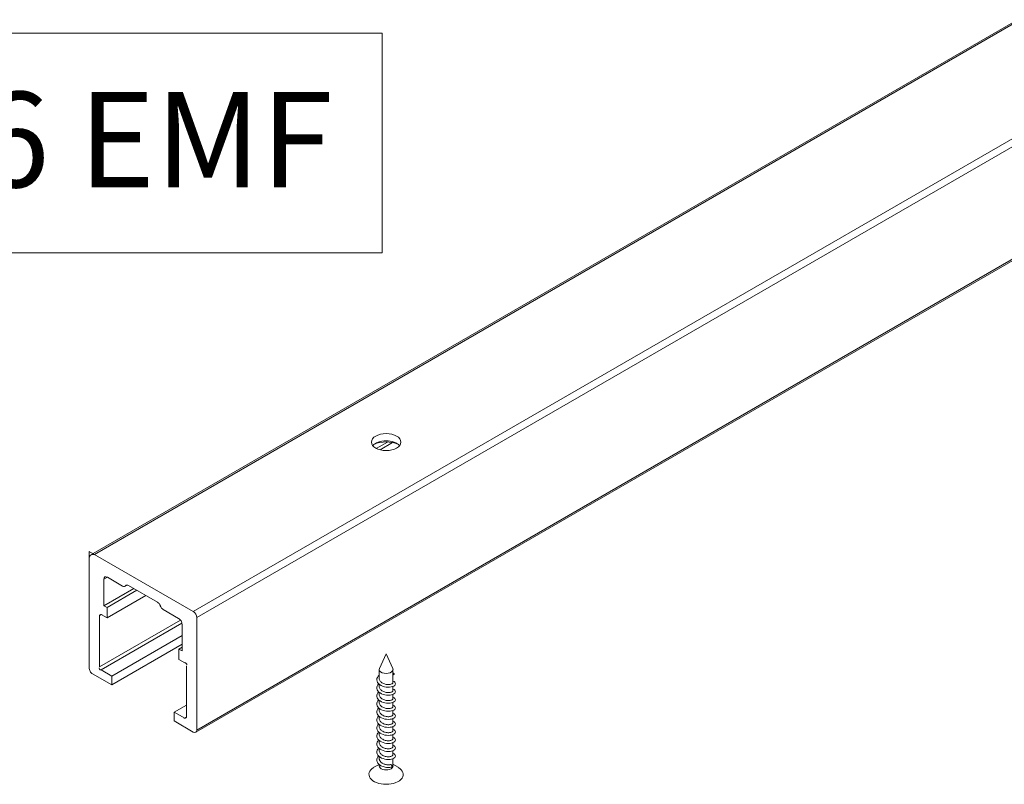
# Model space of a CAD drawing. Units: millimetres. Extents: x 0 to 438, y -14 to 614.
# Drawn here: x 100 to 162, y 163 to 211 of the extents above; entities that cross this region are included whole.
import ezdxf

# ---------------------------------------------------------------- set-up
doc = ezdxf.new("R2010")
doc.units = ezdxf.units.MM
for name, color, linetype, lineweight in [('Accessoires', 5, 'Continuous', 9), ('AM_1', 30, 'Continuous', 30), ('Contour principale', 30, 'Continuous', 15), ('Contour secondaire', 5, 'Continuous', 9)]:
    doc.layers.add(name, color=color, linetype=linetype, lineweight=lineweight)
doc.styles.add('style1', font='FtraBk_.ttf', dxfattribs={"width": 0.97, "height": 3.5})

# ---------------------------------------------------------------- blocks, each defined once
blk = doc.blocks.new('glissière G96 EMF 3D')
at = {"layer": 'Accessoires'}
for p, q in [((-1.815, 1.313), (35.018, 22.579)), ((-1.74, 1.321), (35.107, 22.595)), ((0.306, 0.139), (37.167, 21.421)), ((37.239, 21.296), (0.378, 0.015)), ((37.218, 18.922), (0.357, -2.36)), ((37.239, 18.969), (0.378, -2.313)), ((4.327, 3.653), (4.097, 3.521)), ((4.435, 3.641), (4.175, 3.491)), ((-1.854, 1.386), (-1.854, -1.025)), ((0.306, 0.139), (-1.854, 1.386)), ((-1.548, 0.811), (-1.476, 0.852)), ((-1.476, 0.852), (-1.16, 0.67)), ((-1.548, 0.262), (-1.548, 0.811)), ((-1.548, 0.262), (-0.929, 0.619)), ((-1.109, 0.665), (-1.065, 0.691)), ((-1.098, 0.675), (-1.072, 0.691)), ((-1.036, 0.681), (-0.44, 0.337)), ((-1.483, 0.224), (-0.864, 0.582)), ((-1.483, 0.01), (-0.678, 0.475)), ((-1.483, 0.224), (-1.548, 0.262)), ((-1.483, 0.01), (-1.483, 0.224)), ((-1.642, 0.06), (-1.606, 0.081)), ((-1.642, -1.005), (-1.642, 0.06)), ((-1.606, 0.081), (-1.483, 0.01)), ((-0.316, 0.182), (0, 0)), ((0.378, -2.313), (0.378, 0.015)), ((-1.642, -1.005), (0.039, -0.035)), ((-1.606, -1.068), (0.069, -0.1)), ((0.072, -0.125), (0.072, -0.673)), ((-1.386, -1.195), (0.072, -0.353)), ((-1.386, -1.378), (0.072, -0.536)), ((0.007, -0.636), (0.072, -0.599)), ((0.007, -0.636), (0.007, -0.85)), ((0.072, -0.673), (0.007, -0.636)), ((4.302, -0.738), (4.164, -1.036)), ((4.302, -0.738), (4.439, -1.036)), ((0.007, -0.85), (0.13, -0.922)), ((0.166, -0.984), (0.166, -2.05)), ((-1.782, -1.149), (-1.386, -1.378)), ((-1.386, -1.195), (-1.606, -1.068)), ((-1.386, -1.378), (-1.386, -1.195)), ((4.111, -1.249), (4.121, -1.223)), ((4.121, -1.223), (4.137, -1.198)), ((4.137, -1.198), (4.159, -1.176)), ((4.159, -1.244), (4.159, -1.058)), ((4.444, -1.327), (4.444, -1.058)), ((4.444, -1.132), (4.446, -1.133)), ((4.474, -1.15), (4.444, -1.14)), ((4.444, -1.177), (4.474, -1.15)), ((4.446, -1.133), (4.447, -1.133)), ((4.447, -1.133), (4.448, -1.134)), ((4.448, -1.134), (4.45, -1.135)), ((4.45, -1.135), (4.451, -1.135)), ((4.451, -1.135), (4.453, -1.136)), ((4.453, -1.136), (4.454, -1.137)), ((4.454, -1.137), (4.455, -1.138)), ((4.455, -1.138), (4.457, -1.138)), ((4.457, -1.138), (4.458, -1.139)), ((4.458, -1.139), (4.459, -1.14)), ((4.459, -1.14), (4.461, -1.14)), ((4.461, -1.14), (4.462, -1.141)), ((4.462, -1.141), (4.463, -1.142)), ((4.463, -1.142), (4.464, -1.143)), ((4.464, -1.143), (4.465, -1.143)), ((4.465, -1.143), (4.467, -1.144)), ((4.467, -1.144), (4.468, -1.145)), ((4.468, -1.145), (4.469, -1.146)), ((4.469, -1.146), (4.47, -1.147)), ((4.47, -1.147), (4.471, -1.147)), ((4.471, -1.147), (4.472, -1.148)), ((4.472, -1.148), (4.473, -1.149)), ((4.473, -1.149), (4.474, -1.15)), ((4.109, -1.275), (4.111, -1.249)), ((4.113, -1.302), (4.109, -1.275)), ((4.109, -1.428), (4.115, -1.402)), ((4.11, -1.454), (4.109, -1.428)), ((4.125, -1.327), (4.113, -1.302)), ((4.115, -1.402), (4.127, -1.377)), ((4.143, -1.351), (4.125, -1.327)), ((4.127, -1.377), (4.146, -1.354)), ((4.167, -1.372), (4.143, -1.351)), ((4.16, -1.258), (4.159, -1.244)), ((4.159, -1.41), (4.159, -1.366)), ((4.16, -1.424), (4.159, -1.41)), ((4.164, -1.272), (4.16, -1.258)), ((4.164, -1.438), (4.16, -1.424)), ((4.17, -1.285), (4.164, -1.272)), ((4.196, -1.391), (4.167, -1.372)), ((4.178, -1.299), (4.17, -1.285)), ((4.189, -1.311), (4.178, -1.299)), ((4.201, -1.322), (4.189, -1.311)), ((4.229, -1.406), (4.196, -1.391)), ((4.215, -1.333), (4.201, -1.322)), ((4.23, -1.342), (4.215, -1.333)), ((4.265, -1.417), (4.229, -1.406)), ((4.247, -1.351), (4.23, -1.342)), ((4.265, -1.358), (4.247, -1.351)), ((4.283, -1.363), (4.265, -1.358)), ((4.302, -1.424), (4.265, -1.417)), ((4.302, -1.367), (4.283, -1.363)), ((4.32, -1.37), (4.302, -1.367)), ((4.339, -1.427), (4.302, -1.424)), ((4.339, -1.371), (4.32, -1.37)), ((4.356, -1.371), (4.339, -1.371)), ((4.374, -1.426), (4.339, -1.427)), ((4.373, -1.37), (4.356, -1.371)), ((4.388, -1.368), (4.373, -1.37)), ((4.407, -1.421), (4.374, -1.426)), ((4.402, -1.364), (4.388, -1.368)), ((4.415, -1.359), (4.402, -1.364)), ((4.436, -1.413), (4.407, -1.421)), ((4.425, -1.354), (4.415, -1.359)), ((4.433, -1.348), (4.425, -1.354)), ((4.439, -1.341), (4.433, -1.348)), ((4.46, -1.402), (4.436, -1.413)), ((4.443, -1.334), (4.439, -1.341)), ((4.444, -1.327), (4.443, -1.334)), ((4.444, -1.299), (4.466, -1.311)), ((4.444, -1.493), (4.444, -1.41)), ((4.479, -1.388), (4.46, -1.402)), ((4.466, -1.311), (4.483, -1.325)), ((4.49, -1.373), (4.479, -1.388)), ((4.483, -1.325), (4.492, -1.34)), ((4.495, -1.357), (4.49, -1.373)), ((4.492, -1.34), (4.495, -1.357)), ((4.109, -1.594), (4.115, -1.568)), ((4.11, -1.62), (4.109, -1.594)), ((4.117, -1.479), (4.11, -1.454)), ((4.117, -1.645), (4.11, -1.62)), ((4.115, -1.568), (4.127, -1.544)), ((4.131, -1.503), (4.117, -1.479)), ((4.127, -1.544), (4.146, -1.521)), ((4.152, -1.526), (4.131, -1.503)), ((4.177, -1.546), (4.152, -1.526)), ((4.159, -1.576), (4.159, -1.533)), ((4.16, -1.59), (4.159, -1.576)), ((4.164, -1.604), (4.16, -1.59)), ((4.17, -1.452), (4.164, -1.438)), ((4.17, -1.618), (4.164, -1.604)), ((4.178, -1.465), (4.17, -1.452)), ((4.178, -1.631), (4.17, -1.618)), ((4.207, -1.563), (4.177, -1.546)), ((4.189, -1.477), (4.178, -1.465)), ((4.189, -1.643), (4.178, -1.631)), ((4.201, -1.489), (4.189, -1.477)), ((4.215, -1.499), (4.201, -1.489)), ((4.24, -1.576), (4.207, -1.563)), ((4.23, -1.509), (4.215, -1.499)), ((4.247, -1.517), (4.23, -1.509)), ((4.276, -1.586), (4.24, -1.576)), ((4.265, -1.524), (4.247, -1.517)), ((4.283, -1.529), (4.265, -1.524)), ((4.312, -1.592), (4.276, -1.586)), ((4.302, -1.534), (4.283, -1.529)), ((4.32, -1.536), (4.302, -1.534)), ((4.348, -1.594), (4.312, -1.592)), ((4.339, -1.538), (4.32, -1.536)), ((4.356, -1.538), (4.339, -1.538)), ((4.382, -1.592), (4.348, -1.594)), ((4.373, -1.536), (4.356, -1.538)), ((4.388, -1.534), (4.373, -1.536)), ((4.414, -1.586), (4.382, -1.592)), ((4.402, -1.53), (4.388, -1.534)), ((4.415, -1.526), (4.402, -1.53)), ((4.441, -1.578), (4.414, -1.586)), ((4.425, -1.52), (4.415, -1.526)), ((4.433, -1.514), (4.425, -1.52)), ((4.439, -1.507), (4.433, -1.514)), ((4.443, -1.5), (4.439, -1.507)), ((4.464, -1.566), (4.441, -1.578)), ((4.444, -1.493), (4.443, -1.5)), ((4.444, -1.465), (4.466, -1.477)), ((4.444, -1.659), (4.444, -1.576)), ((4.444, -1.631), (4.466, -1.643)), ((4.481, -1.553), (4.464, -1.566)), ((4.466, -1.477), (4.482, -1.49)), ((4.491, -1.537), (4.481, -1.553)), ((4.482, -1.49), (4.492, -1.506)), ((4.495, -1.522), (4.491, -1.537)), ((4.492, -1.506), (4.495, -1.522)), ((-0.09, -1.943), (0.166, -1.795)), ((4.109, -1.76), (4.115, -1.735)), ((4.11, -1.786), (4.109, -1.76)), ((4.117, -1.812), (4.11, -1.786)), ((4.115, -1.735), (4.127, -1.71)), ((4.131, -1.67), (4.117, -1.645)), ((4.132, -1.836), (4.117, -1.812)), ((4.127, -1.71), (4.146, -1.687)), ((4.152, -1.692), (4.131, -1.67)), ((4.152, -1.858), (4.132, -1.836)), ((4.177, -1.712), (4.152, -1.692)), ((4.159, -1.742), (4.159, -1.699)), ((4.16, -1.757), (4.159, -1.742)), ((4.164, -1.771), (4.16, -1.757)), ((4.17, -1.784), (4.164, -1.771)), ((4.178, -1.797), (4.17, -1.784)), ((4.207, -1.729), (4.177, -1.712)), ((4.189, -1.81), (4.178, -1.797)), ((4.201, -1.655), (4.189, -1.643)), ((4.201, -1.821), (4.189, -1.81)), ((4.215, -1.666), (4.201, -1.655)), ((4.215, -1.832), (4.201, -1.821)), ((4.24, -1.743), (4.207, -1.729)), ((4.23, -1.675), (4.215, -1.666)), ((4.23, -1.841), (4.215, -1.832)), ((4.247, -1.683), (4.23, -1.675)), ((4.276, -1.752), (4.24, -1.743)), ((4.265, -1.69), (4.247, -1.683)), ((4.283, -1.696), (4.265, -1.69)), ((4.312, -1.758), (4.276, -1.752)), ((4.302, -1.7), (4.283, -1.696)), ((4.32, -1.703), (4.302, -1.7)), ((4.348, -1.76), (4.312, -1.758)), ((4.339, -1.704), (4.32, -1.703)), ((4.356, -1.704), (4.339, -1.704)), ((4.382, -1.758), (4.348, -1.76)), ((4.373, -1.703), (4.356, -1.704)), ((4.388, -1.7), (4.373, -1.703)), ((4.414, -1.753), (4.382, -1.758)), ((4.402, -1.697), (4.388, -1.7)), ((4.415, -1.692), (4.402, -1.697)), ((4.441, -1.744), (4.414, -1.753)), ((4.425, -1.686), (4.415, -1.692)), ((4.433, -1.68), (4.425, -1.686)), ((4.439, -1.674), (4.433, -1.68)), ((4.443, -1.666), (4.439, -1.674)), ((4.443, -1.833), (4.439, -1.84)), ((4.464, -1.732), (4.441, -1.744)), ((4.444, -1.659), (4.443, -1.666)), ((4.444, -1.825), (4.443, -1.833)), ((4.444, -1.825), (4.444, -1.743)), ((4.444, -1.797), (4.466, -1.809)), ((4.481, -1.719), (4.464, -1.732)), ((4.466, -1.643), (4.482, -1.657)), ((4.466, -1.809), (4.482, -1.823)), ((4.491, -1.704), (4.481, -1.719)), ((4.482, -1.657), (4.492, -1.672)), ((4.482, -1.823), (4.492, -1.838)), ((4.495, -1.688), (4.491, -1.704)), ((4.492, -1.672), (4.495, -1.688)), ((-0.09, -1.943), (-0.09, -2.126)), ((0.13, -2.07), (-0.09, -1.943)), ((4.109, -1.927), (4.115, -1.901)), ((4.11, -1.952), (4.109, -1.927)), ((4.117, -1.978), (4.11, -1.952)), ((4.115, -1.901), (4.128, -1.876)), ((4.132, -2.002), (4.117, -1.978)), ((4.127, -2.042), (4.146, -2.019)), ((4.128, -1.876), (4.146, -1.853)), ((4.152, -2.025), (4.132, -2.002)), ((4.177, -1.878), (4.152, -1.858)), ((4.177, -2.045), (4.152, -2.025)), ((4.159, -1.909), (4.159, -1.865)), ((4.16, -1.923), (4.159, -1.909)), ((4.159, -2.075), (4.159, -2.031)), ((4.164, -1.937), (4.16, -1.923)), ((4.17, -1.95), (4.164, -1.937)), ((4.178, -1.964), (4.17, -1.95)), ((4.207, -1.895), (4.177, -1.878)), ((4.189, -1.976), (4.178, -1.964)), ((4.201, -1.988), (4.189, -1.976)), ((4.215, -1.998), (4.201, -1.988)), ((4.24, -1.909), (4.207, -1.895)), ((4.23, -2.008), (4.215, -1.998)), ((4.247, -1.85), (4.23, -1.841)), ((4.247, -2.016), (4.23, -2.008)), ((4.276, -1.919), (4.24, -1.909)), ((4.265, -1.856), (4.247, -1.85)), ((4.265, -2.023), (4.247, -2.016)), ((4.283, -1.862), (4.265, -1.856)), ((4.283, -2.028), (4.265, -2.023)), ((4.312, -1.924), (4.276, -1.919)), ((4.302, -1.866), (4.283, -1.862)), ((4.302, -2.032), (4.283, -2.028)), ((4.32, -1.869), (4.302, -1.866)), ((4.32, -2.035), (4.302, -2.032)), ((4.348, -1.926), (4.312, -1.924)), ((4.339, -1.87), (4.32, -1.869)), ((4.339, -2.037), (4.32, -2.035)), ((4.356, -1.87), (4.339, -1.87)), ((4.356, -2.037), (4.339, -2.037)), ((4.382, -1.924), (4.348, -1.926)), ((4.373, -1.869), (4.356, -1.87)), ((4.373, -2.035), (4.356, -2.037)), ((4.388, -1.866), (4.373, -1.869)), ((4.388, -2.033), (4.373, -2.035)), ((4.414, -1.919), (4.382, -1.924)), ((4.402, -1.863), (4.388, -1.866)), ((4.402, -2.029), (4.388, -2.033)), ((4.415, -1.858), (4.402, -1.863)), ((4.415, -2.024), (4.402, -2.029)), ((4.441, -1.91), (4.414, -1.919)), ((4.425, -1.853), (4.415, -1.858)), ((4.425, -2.019), (4.415, -2.024)), ((4.433, -1.847), (4.425, -1.853)), ((4.433, -2.013), (4.425, -2.019)), ((4.439, -1.84), (4.433, -1.847)), ((4.439, -2.006), (4.433, -2.013)), ((4.443, -1.999), (4.439, -2.006)), ((4.464, -1.899), (4.441, -1.91)), ((4.444, -1.992), (4.443, -1.999)), ((4.444, -1.992), (4.444, -1.909)), ((4.444, -1.964), (4.466, -1.975)), ((4.48, -1.885), (4.464, -1.899)), ((4.466, -1.975), (4.482, -1.989)), ((4.491, -1.87), (4.48, -1.885)), ((4.491, -2.036), (4.48, -2.051)), ((4.482, -1.989), (4.492, -2.004)), ((4.495, -1.854), (4.491, -1.87)), ((4.495, -2.02), (4.491, -2.036)), ((4.492, -1.838), (4.495, -1.854)), ((4.492, -2.004), (4.495, -2.02)), ((-0.09, -2.126), (0.306, -2.355)), ((0.13, -2.07), (0.166, -2.05)), ((4.109, -2.093), (4.115, -2.067)), ((4.11, -2.119), (4.109, -2.093)), ((4.109, -2.259), (4.115, -2.233)), ((4.117, -2.144), (4.11, -2.119)), ((4.115, -2.067), (4.127, -2.042)), ((4.115, -2.233), (4.127, -2.209)), ((4.132, -2.168), (4.117, -2.144)), ((4.127, -2.209), (4.146, -2.186)), ((4.152, -2.191), (4.132, -2.168)), ((4.177, -2.211), (4.152, -2.191)), ((4.16, -2.089), (4.159, -2.075)), ((4.159, -2.241), (4.159, -2.198)), ((4.16, -2.255), (4.159, -2.241)), ((4.164, -2.103), (4.16, -2.089)), ((4.17, -2.117), (4.164, -2.103)), ((4.178, -2.13), (4.17, -2.117)), ((4.207, -2.062), (4.177, -2.045)), ((4.207, -2.228), (4.177, -2.211)), ((4.189, -2.142), (4.178, -2.13)), ((4.201, -2.154), (4.189, -2.142)), ((4.215, -2.164), (4.201, -2.154)), ((4.24, -2.075), (4.207, -2.062)), ((4.24, -2.241), (4.207, -2.228)), ((4.23, -2.174), (4.215, -2.164)), ((4.247, -2.182), (4.23, -2.174)), ((4.276, -2.085), (4.24, -2.075)), ((4.276, -2.251), (4.24, -2.241)), ((4.265, -2.189), (4.247, -2.182)), ((4.283, -2.195), (4.265, -2.189)), ((4.312, -2.091), (4.276, -2.085)), ((4.302, -2.199), (4.283, -2.195)), ((4.32, -2.201), (4.302, -2.199)), ((4.348, -2.093), (4.312, -2.091)), ((4.339, -2.203), (4.32, -2.201)), ((4.356, -2.203), (4.339, -2.203)), ((4.382, -2.091), (4.348, -2.093)), ((4.373, -2.202), (4.356, -2.203)), ((4.388, -2.199), (4.373, -2.202)), ((4.414, -2.085), (4.382, -2.091)), ((4.402, -2.195), (4.388, -2.199)), ((4.415, -2.191), (4.402, -2.195)), ((4.441, -2.076), (4.414, -2.085)), ((4.441, -2.243), (4.414, -2.251)), ((4.425, -2.185), (4.415, -2.191)), ((4.433, -2.179), (4.425, -2.185)), ((4.439, -2.172), (4.433, -2.179)), ((4.443, -2.165), (4.439, -2.172)), ((4.464, -2.065), (4.441, -2.076)), ((4.464, -2.231), (4.441, -2.243)), ((4.444, -2.158), (4.443, -2.165)), ((4.444, -2.158), (4.444, -2.075)), ((4.444, -2.13), (4.466, -2.142)), ((4.444, -2.324), (4.444, -2.242)), ((4.48, -2.051), (4.464, -2.065)), ((4.48, -2.218), (4.464, -2.231)), ((4.466, -2.142), (4.482, -2.155)), ((4.491, -2.202), (4.48, -2.218)), ((4.482, -2.155), (4.492, -2.171)), ((4.495, -2.187), (4.491, -2.202)), ((4.492, -2.171), (4.495, -2.187)), ((4.11, -2.285), (4.109, -2.259)), ((4.109, -2.425), (4.115, -2.4)), ((4.11, -2.451), (4.109, -2.425)), ((4.117, -2.31), (4.11, -2.285)), ((4.115, -2.4), (4.127, -2.375)), ((4.132, -2.335), (4.117, -2.31)), ((4.127, -2.375), (4.146, -2.352)), ((4.152, -2.357), (4.132, -2.335)), ((4.177, -2.377), (4.152, -2.357)), ((4.159, -2.407), (4.159, -2.364)), ((4.16, -2.422), (4.159, -2.407)), ((4.164, -2.269), (4.16, -2.255)), ((4.164, -2.436), (4.16, -2.422)), ((4.17, -2.283), (4.164, -2.269)), ((4.17, -2.449), (4.164, -2.436)), ((4.178, -2.296), (4.17, -2.283)), ((4.207, -2.394), (4.177, -2.377)), ((4.189, -2.309), (4.178, -2.296)), ((4.201, -2.32), (4.189, -2.309)), ((4.215, -2.331), (4.201, -2.32)), ((4.24, -2.408), (4.207, -2.394)), ((4.23, -2.34), (4.215, -2.331)), ((4.247, -2.348), (4.23, -2.34)), ((4.276, -2.417), (4.24, -2.408)), ((4.265, -2.355), (4.247, -2.348)), ((4.283, -2.361), (4.265, -2.355)), ((4.312, -2.257), (4.276, -2.251)), ((4.312, -2.423), (4.276, -2.417)), ((4.302, -2.365), (4.283, -2.361)), ((4.32, -2.368), (4.302, -2.365)), ((4.348, -2.259), (4.312, -2.257)), ((4.348, -2.425), (4.312, -2.423)), ((4.339, -2.369), (4.32, -2.368)), ((4.356, -2.369), (4.339, -2.369)), ((4.382, -2.257), (4.348, -2.259)), ((4.382, -2.423), (4.348, -2.425)), ((4.373, -2.368), (4.356, -2.369)), ((4.388, -2.365), (4.373, -2.368)), ((4.414, -2.251), (4.382, -2.257)), ((4.414, -2.418), (4.382, -2.423)), ((4.402, -2.362), (4.388, -2.365)), ((4.415, -2.357), (4.402, -2.362)), ((4.441, -2.409), (4.414, -2.418)), ((4.425, -2.352), (4.415, -2.357)), ((4.433, -2.345), (4.425, -2.352)), ((4.439, -2.339), (4.433, -2.345)), ((4.443, -2.331), (4.439, -2.339)), ((4.464, -2.397), (4.441, -2.409)), ((4.444, -2.324), (4.443, -2.331)), ((4.444, -2.296), (4.466, -2.308)), ((4.444, -2.49), (4.444, -2.408)), ((4.481, -2.384), (4.464, -2.397)), ((4.466, -2.308), (4.482, -2.322)), ((4.491, -2.369), (4.481, -2.384)), ((4.482, -2.322), (4.492, -2.337)), ((4.495, -2.353), (4.491, -2.369)), ((4.492, -2.337), (4.495, -2.353)), ((4.109, -2.592), (4.115, -2.566)), ((4.11, -2.618), (4.109, -2.592)), ((4.117, -2.477), (4.11, -2.451)), ((4.117, -2.643), (4.11, -2.618)), ((4.115, -2.566), (4.127, -2.541)), ((4.131, -2.501), (4.117, -2.477)), ((4.131, -2.667), (4.117, -2.643)), ((4.127, -2.541), (4.146, -2.518)), ((4.152, -2.523), (4.131, -2.501)), ((4.177, -2.543), (4.152, -2.523)), ((4.159, -2.574), (4.159, -2.53)), ((4.16, -2.588), (4.159, -2.574)), ((4.164, -2.602), (4.16, -2.588)), ((4.17, -2.615), (4.164, -2.602)), ((4.178, -2.462), (4.17, -2.449)), ((4.178, -2.629), (4.17, -2.615)), ((4.207, -2.56), (4.177, -2.543)), ((4.189, -2.475), (4.178, -2.462)), ((4.189, -2.641), (4.178, -2.629)), ((4.201, -2.486), (4.189, -2.475)), ((4.201, -2.653), (4.189, -2.641)), ((4.215, -2.497), (4.201, -2.486)), ((4.215, -2.663), (4.201, -2.653)), ((4.24, -2.574), (4.207, -2.56)), ((4.23, -2.506), (4.215, -2.497)), ((4.247, -2.515), (4.23, -2.506)), ((4.276, -2.584), (4.24, -2.574)), ((4.265, -2.521), (4.247, -2.515)), ((4.283, -2.527), (4.265, -2.521)), ((4.312, -2.589), (4.276, -2.584)), ((4.302, -2.531), (4.283, -2.527)), ((4.32, -2.534), (4.302, -2.531)), ((4.348, -2.591), (4.312, -2.589)), ((4.339, -2.535), (4.32, -2.534)), ((4.356, -2.535), (4.339, -2.535)), ((4.382, -2.589), (4.348, -2.591)), ((4.373, -2.534), (4.356, -2.535)), ((4.388, -2.532), (4.373, -2.534)), ((4.414, -2.584), (4.382, -2.589)), ((4.402, -2.528), (4.388, -2.532)), ((4.415, -2.523), (4.402, -2.528)), ((4.441, -2.575), (4.414, -2.584)), ((4.425, -2.518), (4.415, -2.523)), ((4.433, -2.512), (4.425, -2.518)), ((4.439, -2.505), (4.433, -2.512)), ((4.443, -2.498), (4.439, -2.505)), ((4.464, -2.564), (4.441, -2.575)), ((4.444, -2.49), (4.443, -2.498)), ((4.444, -2.462), (4.466, -2.474)), ((4.444, -2.657), (4.444, -2.574)), ((4.444, -2.629), (4.466, -2.64)), ((4.481, -2.55), (4.464, -2.564)), ((4.466, -2.474), (4.482, -2.488)), ((4.466, -2.64), (4.482, -2.654)), ((4.491, -2.535), (4.481, -2.55)), ((4.482, -2.488), (4.492, -2.503)), ((4.495, -2.519), (4.491, -2.535)), ((4.492, -2.503), (4.495, -2.519)), ((4.109, -2.758), (4.115, -2.732)), ((4.11, -2.784), (4.109, -2.758)), ((4.117, -2.809), (4.11, -2.784)), ((4.115, -2.732), (4.127, -2.708)), ((4.131, -2.834), (4.117, -2.809)), ((4.127, -2.708), (4.146, -2.685)), ((4.152, -2.69), (4.131, -2.667)), ((4.152, -2.856), (4.131, -2.834)), ((4.133, -2.866), (4.146, -2.851)), ((4.177, -2.71), (4.152, -2.69)), ((4.177, -2.876), (4.152, -2.856)), ((4.159, -2.74), (4.159, -2.696)), ((4.16, -2.754), (4.159, -2.74)), ((4.164, -2.768), (4.16, -2.754)), ((4.17, -2.782), (4.164, -2.768)), ((4.178, -2.795), (4.17, -2.782)), ((4.207, -2.727), (4.177, -2.71)), ((4.189, -2.807), (4.178, -2.795)), ((4.201, -2.819), (4.189, -2.807)), ((4.215, -2.829), (4.201, -2.819)), ((4.24, -2.74), (4.207, -2.727)), ((4.23, -2.673), (4.215, -2.663)), ((4.23, -2.839), (4.215, -2.829)), ((4.247, -2.681), (4.23, -2.673)), ((4.247, -2.847), (4.23, -2.839)), ((4.276, -2.75), (4.24, -2.74)), ((4.265, -2.688), (4.247, -2.681)), ((4.265, -2.854), (4.247, -2.847)), ((4.283, -2.693), (4.265, -2.688)), ((4.283, -2.86), (4.265, -2.854)), ((4.312, -2.756), (4.276, -2.75)), ((4.302, -2.697), (4.283, -2.693)), ((4.32, -2.7), (4.302, -2.697)), ((4.348, -2.758), (4.312, -2.756)), ((4.339, -2.702), (4.32, -2.7)), ((4.356, -2.702), (4.339, -2.702)), ((4.382, -2.756), (4.348, -2.758)), ((4.373, -2.7), (4.356, -2.702)), ((4.388, -2.698), (4.373, -2.7)), ((4.414, -2.75), (4.382, -2.756)), ((4.402, -2.694), (4.388, -2.698)), ((4.415, -2.69), (4.402, -2.694)), ((4.415, -2.856), (4.402, -2.86)), ((4.441, -2.741), (4.414, -2.75)), ((4.425, -2.684), (4.415, -2.69)), ((4.425, -2.85), (4.415, -2.856)), ((4.433, -2.678), (4.425, -2.684)), ((4.433, -2.844), (4.425, -2.85)), ((4.439, -2.671), (4.433, -2.678)), ((4.439, -2.837), (4.433, -2.844)), ((4.443, -2.664), (4.439, -2.671)), ((4.443, -2.83), (4.439, -2.837)), ((4.464, -2.73), (4.441, -2.741)), ((4.444, -2.657), (4.443, -2.664)), ((4.444, -2.823), (4.443, -2.83)), ((4.444, -2.823), (4.444, -2.74)), ((4.444, -2.795), (4.466, -2.807)), ((4.481, -2.716), (4.464, -2.73)), ((4.466, -2.807), (4.482, -2.82)), ((4.491, -2.701), (4.481, -2.716)), ((4.482, -2.654), (4.492, -2.669)), ((4.482, -2.82), (4.492, -2.836)), ((4.495, -2.685), (4.491, -2.701)), ((4.495, -2.852), (4.491, -2.868)), ((4.492, -2.669), (4.495, -2.685)), ((4.492, -2.836), (4.495, -2.852)), ((4.155, -3.025), (4.05, -3.086)), ((4.108, -2.932), (4.11, -2.915)), ((4.11, -2.949), (4.108, -2.932)), ((4.11, -2.915), (4.115, -2.898)), ((4.114, -2.966), (4.11, -2.949)), ((4.121, -2.983), (4.114, -2.966)), ((4.115, -2.898), (4.123, -2.882)), ((4.131, -2.999), (4.121, -2.983)), ((4.123, -2.882), (4.133, -2.866)), ((4.143, -3.014), (4.131, -2.999)), ((4.158, -3.028), (4.143, -3.014)), ((4.176, -3.041), (4.158, -3.028)), ((4.159, -2.906), (4.159, -2.863)), ((4.16, -2.917), (4.159, -2.906)), ((4.159, -3.057), (4.159, -3.029)), ((4.162, -2.927), (4.16, -2.917)), ((4.165, -2.938), (4.162, -2.927)), ((4.17, -2.948), (4.165, -2.938)), ((4.176, -2.958), (4.17, -2.948)), ((4.183, -2.967), (4.176, -2.958)), ((4.195, -3.053), (4.176, -3.041)), ((4.207, -2.893), (4.177, -2.876)), ((4.191, -2.977), (4.183, -2.967)), ((4.201, -2.985), (4.191, -2.977)), ((4.216, -3.063), (4.195, -3.053)), ((4.211, -2.993), (4.201, -2.985)), ((4.24, -2.906), (4.207, -2.893)), ((4.222, -3.001), (4.211, -2.993)), ((4.234, -3.007), (4.222, -3.001)), ((4.247, -3.013), (4.234, -3.007)), ((4.276, -2.916), (4.24, -2.906)), ((4.26, -3.019), (4.247, -3.013)), ((4.274, -3.023), (4.26, -3.019)), ((4.288, -3.027), (4.274, -3.023)), ((4.312, -2.922), (4.276, -2.916)), ((4.302, -2.864), (4.283, -2.86)), ((4.302, -3.03), (4.288, -3.027)), ((4.32, -2.866), (4.302, -2.864)), ((4.316, -3.032), (4.302, -3.03)), ((4.348, -2.924), (4.312, -2.922)), ((4.329, -3.034), (4.316, -3.032)), ((4.339, -2.868), (4.32, -2.866)), ((4.343, -3.034), (4.329, -3.034)), ((4.356, -2.868), (4.339, -2.868)), ((4.356, -3.034), (4.343, -3.034)), ((4.382, -2.922), (4.348, -2.924)), ((4.373, -2.867), (4.356, -2.868)), ((4.369, -3.033), (4.356, -3.034)), ((4.381, -3.032), (4.369, -3.033)), ((4.388, -2.864), (4.373, -2.867)), ((4.392, -3.03), (4.381, -3.032)), ((4.414, -2.916), (4.382, -2.922)), ((4.402, -2.86), (4.388, -2.864)), ((4.402, -3.027), (4.392, -3.03)), ((4.438, -3.075), (4.402, -3.027)), ((4.441, -2.908), (4.414, -2.916)), ((4.464, -2.896), (4.441, -2.908)), ((4.444, -3.057), (4.444, -2.907)), ((4.444, -3.023), (4.554, -3.086)), ((4.48, -2.883), (4.464, -2.896)), ((4.491, -2.868), (4.48, -2.883)), ((4.238, -3.072), (4.216, -3.063)), ((4.261, -3.079), (4.238, -3.072)), ((4.285, -3.084), (4.261, -3.079)), ((4.309, -3.088), (4.285, -3.084)), ((4.333, -3.09), (4.309, -3.088)), ((4.356, -3.09), (4.333, -3.09)), ((4.379, -3.089), (4.356, -3.09)), ((4.4, -3.086), (4.379, -3.089)), ((4.42, -3.081), (4.4, -3.086)), ((4.438, -3.075), (4.42, -3.081))]:
    blk.add_line(p, q, dxfattribs=at)
for centre, start, end in [((-1.606, 0.039), 60, 150), ((0.13, -0.963), 0, 89.9999), ((-1.606, -1.026), 180, 270.0001), ((0.13, -2.029), 240, 330.0001)]:
    blk.add_arc(centre, 0.0416, start, end, dxfattribs=at)
at = {"layer": 'Accessoires', "extrusion": (0, 0, -1)}
blk.add_ellipse((4.302, 3.652), major_axis=(-0.305, 0), ratio=0.57735, dxfattribs=at)
for centre, major_axis, start_param, end_param in [((4.302, 3.502), (-0.305, 0), 0.43815, 2.703442), ((4.302, 3.419), (0.407, 0), 4.061417, 5.363361), ((-1.476, 0.769), (-0.0509, 0.0882), -0.785397, 0.785398), ((-1.16, 0.753), (-0.0509, 0.0882), 2.879793, 3.926991), ((-1.036, 0.598), (-0.0509, 0.0882), -0.261794, 0.785398), ((-0.44, 0.254), (-0.0509, 0.0882), 0.785398, 1.832596), ((-0.316, 0.265), (-0.0509, 0.0882), 3.926991, 4.974183), ((0, -0.083), (-0.0509, 0.0882), 0.785397, 2.356194), ((0.306, 0.056), (-0.0509, 0.0882), 0.785398, 2.356193), ((-1.782, -1.066), (-0.0509, 0.0882), 3.926991, 5.497789), ((4.302, -1.058), (0.143, 0), -0.260295, 3.401888), ((0.306, -2.272), (-0.0509, 0.0882), 2.356194, 3.926993), ((4.302, -3.057), (0.143, 0), 0, 3.141593), ((4.302, -3.232), (0.356, 0), -0.785398, 3.926991)]:
    blk.add_ellipse(centre, major_axis=major_axis, ratio=0.57735, start_param=start_param, end_param=end_param, dxfattribs=at)
at = {"layer": 'Contour secondaire'}
blk.add_arc((-1.77, 1.241), 0.0846, 69.7532, 174.3005, dxfattribs=at)

msp = doc.modelspace()

# ---------------------------------------------------------------- linework, layer by layer
at = {"layer": 'Contour principale'}
msp.add_lwpolyline([(47.982, 210.031), (122.819, 210.031), (122.819, 196.198), (47.982, 196.198)], close=True, dxfattribs=at)

# ---------------------------------------------------------------- block references
at = {"layer": 'Contour secondaire', "xscale": 3.036948697826061, "yscale": 3.036948697826061, "zscale": 3.036948697826061, "rotation": 1.607482527147898e-06}
msp.add_blockref('glissière G96 EMF 3D', (109.998, 173.21), dxfattribs=at)

# ---------------------------------------------------------------- texts
at = {"layer": 'AM_1', "insert": (47.982, 206.334), "char_height": 6, "attachment_point": 1, "rotation": 0, "style": 'style1'}
msp.add_mtext_dynamic_manual_height_columns('\\pxqc;{\\fArial|b0|i0|c0|p34; Glissière G96 EMF}', width=74.83708, gutter_width=17.5, heights=[0], dxfattribs=at)

doc.saveas('drawing.dxf')
